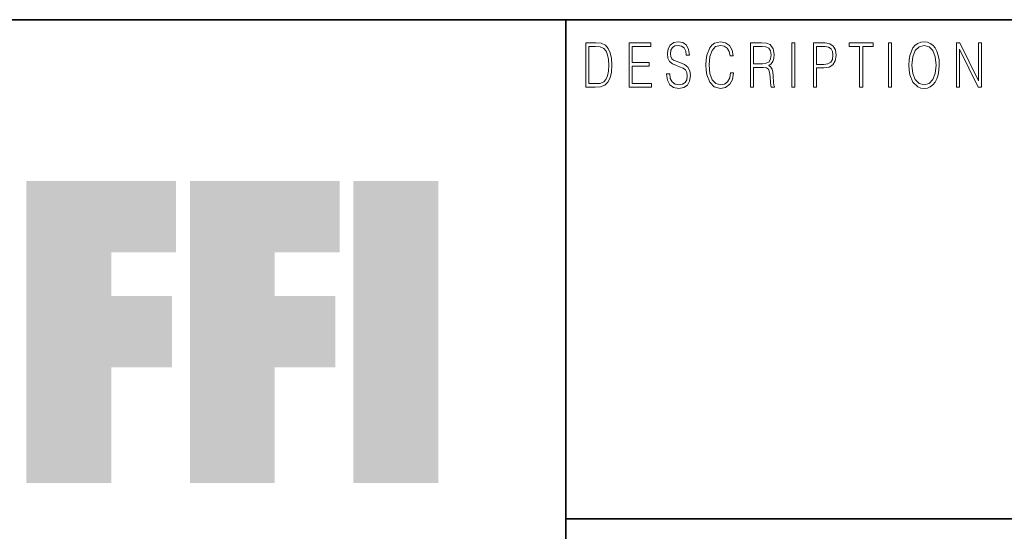
# Model space of a CAD drawing. Extents: x 0 to 420, y -3 to 294.
# Drawn here: x 266 to 293, y 15 to 29 of the extents above; entities that cross this region are included whole.
import ezdxf

# ---------------------------------------------------------------- set-up
doc = ezdxf.new("R2010")
doc.units = 0

msp = doc.modelspace()

# ---------------------------------------------------------------- linework, layer by layer
at = {"color": 7, "lineweight": 35}
for p, q in [((230, 28.559433), (410, 28.559433)), ((281, 28.559433), (281, 7.059433)), ((357.812378, 15.059433), (281, 15.059433))]:
    msp.add_line(p, q, dxfattribs=at)
at = {"color": 7, "lineweight": 13}
for points in [[(281.754395, 27.932816), (281.542847, 27.932816), (281.542847, 26.732815), (281.79071, 26.732815), (281.94342, 26.741159), (282.059814, 26.784554), (282.139923, 26.868002), (282.200012, 26.988169), (282.236328, 27.143385), (282.24884, 27.335318), (282.236328, 27.513899), (282.203766, 27.662439), (282.149963, 27.780937), (282.078613, 27.867725), (281.959686, 27.9228), (281.815735, 27.932816)], [(281.625458, 26.831285), (281.625458, 27.834345), (281.79071, 27.834345), (281.928406, 27.826), (282.033539, 27.780937), (282.089874, 27.709171), (282.129913, 27.610701), (282.154968, 27.485527), (282.163727, 27.33198), (282.154968, 27.171759), (282.129913, 27.043245), (282.087372, 26.944777), (282.027283, 26.876347), (281.929657, 26.837961), (281.799469, 26.831285)], [(282.715332, 26.732815), (283.319916, 26.732815), (283.319916, 26.831285), (282.797943, 26.831285), (282.797943, 27.30027), (283.261078, 27.30027), (283.261078, 27.398739), (282.797943, 27.398739), (282.797943, 27.834345), (283.304901, 27.834345), (283.304901, 27.932816), (282.715332, 27.932816)], [(283.728821, 27.096653), (283.728821, 27.088308), (283.750092, 26.92141), (283.815186, 26.799574), (283.920319, 26.726139), (284.06427, 26.699434), (284.193207, 26.72447), (284.290833, 26.792898), (284.352173, 26.901382), (284.374695, 27.046583), (284.357178, 27.175097), (284.305847, 27.271896), (284.218231, 27.343662), (284.091827, 27.398739), (283.986664, 27.433788), (283.917816, 27.463831), (283.871521, 27.505554), (283.843964, 27.5623), (283.835205, 27.639074), (283.847717, 27.734205), (283.887787, 27.805971), (283.952881, 27.849365), (284.041748, 27.866055), (284.134369, 27.847696), (284.204468, 27.795958), (284.24704, 27.712509), (284.263306, 27.599018), (284.348419, 27.599018), (284.325897, 27.752563), (284.265808, 27.867725), (284.171936, 27.939491), (284.045502, 27.964525), (283.92157, 27.939491), (283.828949, 27.874401), (283.770111, 27.772593), (283.750092, 27.642412), (283.765106, 27.515568), (283.810181, 27.427113), (283.886536, 27.363691), (283.995422, 27.316959), (284.080536, 27.288588), (284.174438, 27.248531), (284.239532, 27.20013), (284.277069, 27.131702), (284.289581, 27.034901), (284.274567, 26.936432), (284.230743, 26.861326), (284.160675, 26.812925), (284.065521, 26.797905), (283.957886, 26.817932), (283.879028, 26.876347), (283.8302, 26.96981), (283.813934, 27.096653)], [(285.462036, 27.125027), (285.437012, 26.9865), (285.380676, 26.883024), (285.296814, 26.819601), (285.189178, 26.797905), (285.05899, 26.832954), (284.961365, 26.936432), (284.898773, 27.106667), (284.877502, 27.336987), (284.898773, 27.563969), (284.960114, 27.729198), (285.056488, 27.831007), (285.186676, 27.866055), (285.289307, 27.846027), (285.370667, 27.789282), (285.427002, 27.699158), (285.453278, 27.582329), (285.534637, 27.582329), (285.504608, 27.739212), (285.433258, 27.859379), (285.325623, 27.936153), (285.186676, 27.964525), (285.023956, 27.921131), (284.95636, 27.869394), (284.898773, 27.797626), (284.819916, 27.600687), (284.798615, 27.475513), (284.792358, 27.335318), (284.798615, 27.191786), (284.819916, 27.066612), (284.897522, 26.866333), (285.021454, 26.741159), (285.184174, 26.699434), (285.328125, 26.729477), (285.438263, 26.811256), (285.510864, 26.944777), (285.543427, 27.125027)], [(286.00238, 26.732815), (286.084991, 26.732815), (286.084991, 27.270227), (286.34787, 27.270227), (286.436737, 27.258545), (286.49057, 27.218489), (286.518097, 27.140047), (286.53186, 27.014874), (286.54187, 26.856319), (286.549408, 26.781216), (286.56192, 26.732815), (286.65329, 26.732815), (286.65329, 26.749504), (286.634521, 26.787891), (286.624512, 26.859657), (286.61322, 27.039907), (286.604462, 27.141716), (286.588196, 27.220158), (286.555664, 27.278572), (286.50058, 27.318628), (286.56192, 27.362022), (286.608215, 27.425444), (286.635773, 27.510561), (286.645782, 27.614038), (286.616974, 27.774261), (286.535614, 27.884415), (286.430481, 27.92614), (286.302795, 27.932816), (286.00238, 27.932816)], [(286.084991, 27.368698), (286.084991, 27.834345), (286.319061, 27.834345), (286.416718, 27.827669), (286.493073, 27.79262), (286.54187, 27.715847), (286.560669, 27.610701), (286.545654, 27.498878), (286.503082, 27.423775), (286.42923, 27.380381), (286.324097, 27.368698)], [(287.11853, 26.732815), (287.201141, 26.732815), (287.201141, 27.932816), (287.11853, 27.932816)], [(287.708923, 26.732815), (287.791534, 26.732815), (287.791534, 27.253538), (287.983063, 27.253538), (288.129517, 27.273565), (288.23465, 27.336987), (288.297241, 27.443802), (288.318512, 27.59568), (288.299744, 27.74255), (288.243408, 27.847696), (288.152039, 27.911118), (288.023102, 27.932816), (287.708923, 27.932816)], [(287.791534, 27.352009), (287.791534, 27.834345), (288.019348, 27.834345), (288.114471, 27.819324), (288.180817, 27.77593), (288.219635, 27.702496), (288.233398, 27.597349), (288.217133, 27.482189), (288.172058, 27.407085), (288.094452, 27.363691), (287.984314, 27.352009)], [(288.956482, 26.732815), (289.039093, 26.732815), (289.039093, 27.834345), (289.319489, 27.834345), (289.319489, 27.932816), (288.676086, 27.932816), (288.676086, 27.834345), (288.956482, 27.834345)], [(289.737152, 26.732815), (289.819763, 26.732815), (289.819763, 27.932816), (289.737152, 27.932816)], [(290.288757, 27.33198), (290.295013, 27.190117), (290.317535, 27.066612), (290.400146, 26.868002), (290.530334, 26.742828), (290.610443, 26.711119), (290.700562, 26.699434), (290.789459, 26.711119), (290.869568, 26.742828), (290.940918, 26.794567), (291.001007, 26.868002), (291.048553, 26.958128), (291.083618, 27.066612), (291.104889, 27.190117), (291.113647, 27.33198), (291.10614, 27.472176), (291.083618, 27.59568), (291.048553, 27.704165), (291.001007, 27.795958), (290.940918, 27.867725), (290.869568, 27.919462), (290.789459, 27.952843), (290.700562, 27.964525), (290.610443, 27.952843), (290.530334, 27.919462), (290.460236, 27.867725), (290.400146, 27.795958), (290.317535, 27.59568), (290.295013, 27.470507)], [(290.373871, 27.33198), (290.397644, 27.555624), (290.463989, 27.724192), (290.567902, 27.829338), (290.700562, 27.866055), (290.834503, 27.829338), (290.937164, 27.724192), (291.004761, 27.557293), (291.028534, 27.33198), (291.004761, 27.104998), (290.937164, 26.938101), (290.834503, 26.832954), (290.700562, 26.797905), (290.56665, 26.832954), (290.463989, 26.938101), (290.396393, 27.104998)], [(291.575134, 26.732815), (291.657745, 26.732815), (291.657745, 27.762579), (292.163452, 26.732815), (292.254822, 26.732815), (292.254822, 27.932816), (292.172211, 27.932816), (292.172211, 26.903051), (291.666504, 27.932816), (291.575134, 27.932816)]]:
    msp.add_lwpolyline(points, close=True, dxfattribs=at)
at = {"color": 114, "lineweight": 5}
for points in [[(268.689148, 22.265884), (266.3909, 16.026567), (270.446381, 24.193941), (266.3909, 24.193941)], [(268.689148, 22.265884), (270.446381, 24.193941), (270.446381, 22.265884)], [(273.118317, 22.265884), (270.820129, 16.026567), (274.87558, 24.193941), (270.820129, 24.193941)], [(273.118317, 22.265884), (274.87558, 24.193941), (274.87558, 22.265884)], [(277.547546, 16.026567), (275.249329, 16.026567), (277.547546, 24.193941), (275.249329, 24.193941)], [(277.547546, 16.026567), (277.547546, 24.193941), (277.547546, 16.026567)], [(266.3909, 16.026567), (268.689148, 22.265884), (268.689148, 16.026567), (268.689148, 21.0851)], [(270.820129, 16.026567), (273.118317, 22.265884), (273.118317, 16.026567), (273.118317, 21.0851)], [(268.689148, 16.026567), (268.689148, 21.0851), (268.689148, 19.157043), (270.333771, 21.0851)], [(268.689148, 19.157043), (270.333771, 21.0851), (270.333771, 19.157043)], [(273.118317, 16.026567), (273.118317, 21.0851), (273.118317, 19.157043), (274.763, 21.0851)], [(273.118317, 19.157043), (274.763, 21.0851), (274.763, 19.157043)]]:
    msp.add_solid(points, dxfattribs=at)

doc.saveas('drawing.dxf')
